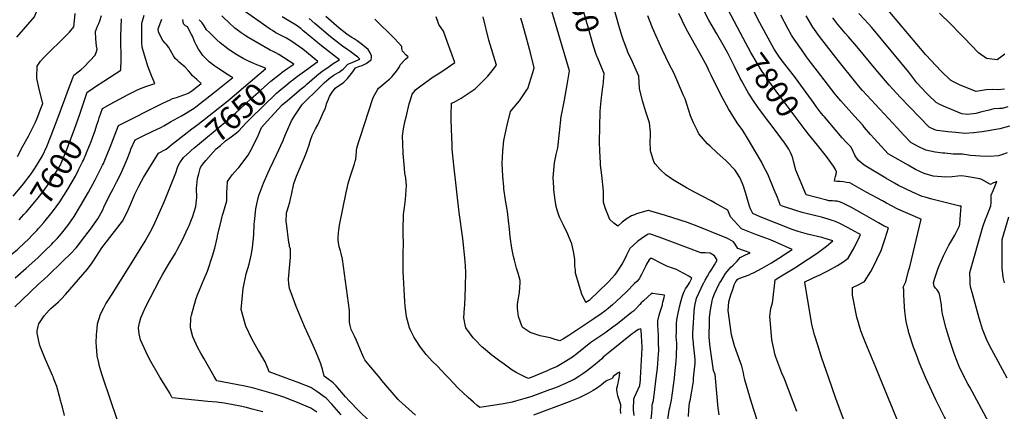
# Model space of a CAD drawing. Units: inches. Extents: x 2609787 to 2615343, y 1528708 to 1533938.
# Drawn here: x 2611660 to 2612901, y 1529958 to 1530451 of the extents above; entities that cross this region are included whole.
import ezdxf
from ezdxf.enums import TextEntityAlignment as Align

# ---------------------------------------------------------------- set-up
doc = ezdxf.new("R2010")
doc.units = ezdxf.units.IN
doc.header["$MEASUREMENT"] = 0
doc.layers.add('tile_2643_10_contour_10ft', color=200, linetype='Continuous')
doc.styles.add('Arial', font='arial.ttf')

msp = doc.modelspace()

# ---------------------------------------------------------------- linework, layer by layer
at = {"layer": 'tile_2643_10_contour_10ft'}
for points, elevation in [([(2611656.5, 1530429.5), (2611678.7, 1530455.1), (2611680.6, 1530459.1), (2611687.2, 1530476.4), (2611688.7, 1530484.1), (2611689.4, 1530495.9), (2611688.7, 1530511.6), (2611687.7, 1530522.5), (2611689.6, 1530540.8), (2611693.9, 1530546.7), (2611704.7, 1530557.6), (2611706.5, 1530559), (2611718.8, 1530571.3), (2611708.5, 1530585.3), (2611700.7, 1530593.6), (2611672.9, 1530621.7), (2611636, 1530659.9)], 7570), ([(2612388, 1530403.8), (2612387.9, 1530404.1), (2612385.8, 1530410), (2612381.9, 1530422), (2612377, 1530438.9), (2612365.7, 1530478.5), (2612357.7, 1530505.3), (2612353.7, 1530517.2), (2612341.4, 1530550.9)], 7750), ([(2612573.4, 1530000), (2612572.6, 1530003.5), (2612572, 1530006.6), (2612570.1, 1530015.2), (2612563, 1530035), (2612560.6, 1530040.8), (2612557.1, 1530054.6), (2612552.6, 1530085.1), (2612553.7, 1530096.3), (2612555, 1530100.6), (2612556.7, 1530106.2), (2612558.4, 1530111.8), (2612560.1, 1530117.4), (2612562.3, 1530121.7), (2612564.8, 1530124.5), (2612567.4, 1530125.7), (2612573.2, 1530128.1), (2612579.1, 1530130.2), (2612582.3, 1530131.7), (2612584.6, 1530132.8), (2612595.4, 1530138.3), (2612607.3, 1530145.3), (2612616.5, 1530151.1), (2612628.6, 1530158.9), (2612633.3, 1530161.9), (2612612.6, 1530171.1), (2612606.8, 1530173.6), (2612604.8, 1530174.5), (2612586.3, 1530181.4), (2612578, 1530184.6), (2612569.7, 1530188.1), (2612555.5, 1530203), (2612552.1, 1530211.3), (2612536.5, 1530220.4), (2612531.1, 1530223.1), (2612510.1, 1530234), (2612500.4, 1530239.5), (2612482.4, 1530250.1), (2612474.4, 1530256.1), (2612467, 1530262.8), (2612460.9, 1530269.9), (2612459.7, 1530271.6), (2612455.4, 1530284.6), (2612455, 1530286.8), (2612454.4, 1530297.7), (2612454.9, 1530304.9), (2612454.7, 1530309.7), (2612453.6, 1530321.6), (2612449.5, 1530334.1), (2612445, 1530349), (2612441, 1530364.6), (2612440.2, 1530380.1), (2612435.1, 1530391.5), (2612432, 1530398.1), (2612426.5, 1530410.5), (2612425.1, 1530414.1), (2612421.5, 1530423.1), (2612420.8, 1530425), (2612418.4, 1530432.5), (2612415, 1530443.8), (2612398.6, 1530502.8)], 7760), ([(2612851, 1530000), (2612850.5, 1530001), (2612843.9, 1530014.8), (2612837.9, 1530030), (2612832.4, 1530046.1), (2612827.5, 1530062.5), (2612823, 1530079.1), (2612822.1, 1530085.7), (2612821.3, 1530092.4), (2612820.7, 1530096.9), (2612820, 1530101.7), (2612819, 1530105.8), (2612818.1, 1530107.7), (2612817, 1530109.8), (2612815.4, 1530111.8), (2612814.1, 1530113.4), (2612812.3, 1530116), (2612811.4, 1530120.2), (2612813.2, 1530126.1), (2612815.1, 1530132), (2612816.5, 1530136), (2612818.2, 1530140.4), (2612824.1, 1530154.2), (2612830.9, 1530167.4), (2612832.8, 1530170.8), (2612838.2, 1530179.9), (2612844, 1530191.6), (2612844.5, 1530193.8), (2612845.6, 1530206), (2612846.4, 1530216.3), (2612845.7, 1530216.8), (2612844.7, 1530216.6), (2612809.2, 1530225.4), (2612800.7, 1530227.8), (2612797.1, 1530228.9), (2612783.9, 1530234.4), (2612767.4, 1530242.7), (2612762.1, 1530245.7), (2612751.5, 1530251.7), (2612723.9, 1530268), (2612716.7, 1530274.2), (2612713.4, 1530278.7), (2612712.3, 1530280.6), (2612710.1, 1530285.5), (2612707.5, 1530291), (2612701.5, 1530297.3), (2612696.4, 1530302.6), (2612674, 1530328.8), (2612672.4, 1530330.7), (2612668.8, 1530335.1), (2612663.6, 1530342.1), (2612660.9, 1530345.7), (2612637.7, 1530378), (2612618.4, 1530403), (2612612.4, 1530411.6), (2612610.8, 1530414.2), (2612605.6, 1530423.3), (2612592.8, 1530447.4), (2612577.1, 1530477.8)], 7810), ([(2612001.5, 1530373.4), (2612002.6, 1530374.2), (2612010.2, 1530380), (2612018.9, 1530386.3), (2612035.8, 1530398.8), (2612016.7, 1530414.2), (2612003.2, 1530423.9), (2611996.3, 1530428), (2611989.5, 1530431.2), (2611982.7, 1530434.7), (2611978.5, 1530437.5), (2611975.9, 1530439.3), (2611940.6, 1530464.1)], 7660), ([(2612518.6, 1530113.2), (2612518.9, 1530113.8), (2612522, 1530120), (2612523.8, 1530123.4), (2612526.5, 1530128.4), (2612529.3, 1530133), (2612530.8, 1530135.2), (2612535.6, 1530142.8), (2612539, 1530148.5), (2612535.7, 1530154.1), (2612530, 1530157.5), (2612523.6, 1530157.8), (2612518.1, 1530157.9), (2612502.6, 1530163.8), (2612465.7, 1530177.5), (2612453.8, 1530181.8), (2612451.3, 1530180.7), (2612443.3, 1530175.3), (2612439.1, 1530172.3), (2612433.8, 1530167.9), (2612428.9, 1530163.3), (2612424.7, 1530155), (2612421.5, 1530148.7), (2612419.9, 1530145.5), (2612416.6, 1530140), (2612409.9, 1530130.1), (2612402.2, 1530121.8), (2612400.6, 1530120.2), (2612378.9, 1530098.9), (2612377.7, 1530097.9), (2612373.5, 1530095.2), (2612368.2, 1530105.7), (2612360.6, 1530132), (2612360.2, 1530135.8), (2612359.7, 1530141.2), (2612359.4, 1530149.4), (2612359.1, 1530152.3), (2612358, 1530159.6), (2612355.9, 1530169.1), (2612352.6, 1530177.1), (2612350, 1530183.2), (2612346.7, 1530189.8), (2612344.8, 1530193.4), (2612340.7, 1530201.7), (2612339.7, 1530203.8), (2612337.8, 1530210.3), (2612336.2, 1530216), (2612334.4, 1530227), (2612333.3, 1530237.5), (2612333, 1530239.9), (2612332.2, 1530252.6), (2612334.1, 1530271.1), (2612336.2, 1530281.7), (2612338.1, 1530290.1), (2612340.4, 1530309.2), (2612342.3, 1530329.6), (2612343.4, 1530335.5), (2612346.1, 1530347.7), (2612349.9, 1530369.2), (2612352.9, 1530386.9), (2612328.5, 1530469)], 7740), ([(2612546.4, 1530419.8), (2612538.5, 1530433.5), (2612531.1, 1530445.7), (2612528.4, 1530450.7), (2612521.8, 1530463.5)], 7790), ([(2612567.7, 1530435.2), (2612552.7, 1530463.5)], 7800), ([(2612900.9, 1530364), (2612893, 1530362.9), (2612885.3, 1530363.4), (2612877.9, 1530363), (2612870, 1530361.9), (2612865.1, 1530361), (2612851.3, 1530366.4), (2612844.3, 1530369.3), (2612836.7, 1530373), (2612832.7, 1530375.2), (2612821.2, 1530386.7), (2612801.7, 1530407), (2612745, 1530474.3)], 7860), ([(2611652.1, 1530229.1), (2611663.2, 1530242.4), (2611664.8, 1530244.5), (2611674.6, 1530257.4), (2611677.9, 1530262.1), (2611682, 1530268.2), (2611689.1, 1530280.1), (2611694.6, 1530291.7), (2611699.9, 1530305.3), (2611708.7, 1530328.4), (2611716.9, 1530351.4), (2611720.3, 1530360.3), (2611727.3, 1530378.2), (2611728.6, 1530381.4), (2611734, 1530385.7), (2611737.3, 1530388.3), (2611741.6, 1530392), (2611755.2, 1530406.7), (2611756.8, 1530411.4), (2611757.6, 1530414.3), (2611757.1, 1530417.9), (2611756.2, 1530427), (2611755.8, 1530436.3), (2611758.1, 1530443), (2611759.7, 1530446.7), (2611761.1, 1530450), (2611763.2, 1530456.5)], 7590), ([(2611654, 1530089.6), (2611663.4, 1530098.7), (2611684.1, 1530118.5), (2611695.2, 1530128.5), (2611715.1, 1530147.6), (2611724.2, 1530156.4), (2611731.2, 1530164.1), (2611734.7, 1530168.3), (2611739.4, 1530174.5), (2611749.2, 1530187.5), (2611758.6, 1530200.6), (2611764.8, 1530212.1), (2611766.2, 1530215.1), (2611772.8, 1530229), (2611777.9, 1530238.5), (2611782.6, 1530247.7), (2611787.1, 1530256.5), (2611790.1, 1530263.2), (2611791.8, 1530266.8), (2611795.5, 1530275.8), (2611799.3, 1530285.4), (2611800.4, 1530288.3), (2611805.5, 1530300), (2611815.7, 1530305), (2611827.2, 1530310.4), (2611838.8, 1530316.2), (2611841.7, 1530317.8), (2611850.4, 1530322.6), (2611864.2, 1530330.3), (2611868.9, 1530333.1), (2611875.9, 1530337.4), (2611879.8, 1530340), (2611882.3, 1530341.8), (2611905.6, 1530359.9), (2611928.8, 1530378.4), (2611926.7, 1530379.5), (2611920.1, 1530383.5), (2611916.8, 1530385.5), (2611908.4, 1530391), (2611906, 1530392.8), (2611899.1, 1530398.2), (2611897.2, 1530399.9), (2611893.7, 1530403.3), (2611890.9, 1530406.1), (2611888.2, 1530409.9), (2611885.3, 1530414.2), (2611882.6, 1530419.7), (2611880.9, 1530423), (2611877.7, 1530430.5), (2611876.7, 1530432.8), (2611871.5, 1530442.1), (2611869, 1530443.7), (2611866.5, 1530445.9), (2611865.7, 1530451.6)], 7630), ([(2611654.5, 1530126.5), (2611668.4, 1530138.6), (2611683, 1530151.5), (2611691.5, 1530159.8), (2611700.5, 1530168.6), (2611702.5, 1530170.7), (2611707.7, 1530176.3), (2611713, 1530182.2), (2611714.6, 1530184.1), (2611720.9, 1530192.2), (2611722.9, 1530195), (2611728.9, 1530203.6), (2611736.8, 1530216.9), (2611747, 1530234.3), (2611755.4, 1530249.7), (2611756.7, 1530252), (2611764.7, 1530268.2), (2611765.6, 1530270.1), (2611768.3, 1530276.4), (2611770.4, 1530281.4), (2611774.3, 1530291), (2611784.6, 1530318.2), (2611840.4, 1530346), (2611849.7, 1530350.6), (2611852.8, 1530352), (2611854.7, 1530352.6), (2611857.9, 1530353.4), (2611867, 1530356.7), (2611871.4, 1530358.5), (2611873.3, 1530359.3), (2611877.2, 1530361.9), (2611889, 1530370.8), (2611883.3, 1530375.9), (2611877.6, 1530381.2), (2611875.6, 1530383.6), (2611873, 1530386.9), (2611868.2, 1530391.8), (2611866.5, 1530393.4), (2611863.7, 1530395.9), (2611861, 1530398), (2611858.9, 1530399.8), (2611856, 1530402.5), (2611853.9, 1530405.9), (2611850, 1530412.5), (2611848.2, 1530416.2), (2611845, 1530420.1), (2611843.6, 1530421.6), (2611840.4, 1530425.1), (2611837.5, 1530430.7), (2611834.9, 1530436), (2611834.8, 1530439.7), (2611839.4, 1530451.9)], 7620), ([(2611657.3, 1530279.1), (2611664.3, 1530291.9), (2611671.1, 1530304.7), (2611680.2, 1530322.4), (2611683.1, 1530329.6), (2611686.2, 1530337.3), (2611689.3, 1530345.8), (2611685.2, 1530362.2), (2611681.8, 1530377.2), (2611681.8, 1530379.5), (2611682.1, 1530392.7), (2611686.5, 1530399), (2611690.6, 1530403.5), (2611693.7, 1530406.8), (2611716.7, 1530429.2), (2611722.9, 1530435.7), (2611728.4, 1530442.3), (2611728.7, 1530446), (2611730, 1530459.2)], 7580), ([(2611735.9, 1530332.4), (2611740.7, 1530346), (2611745.4, 1530359.9), (2611749.9, 1530363.1), (2611755.6, 1530367), (2611766, 1530373.9), (2611787.7, 1530387.8), (2611787.5, 1530390.2), (2611787.9, 1530398.9), (2611788.1, 1530403.2), (2611788.1, 1530407.9), (2611788, 1530410), (2611787.6, 1530419.4), (2611787.7, 1530431), (2611788.6, 1530452.3)], 7600), ([(2611757.5, 1530319.1), (2611759.3, 1530324.5), (2611760.3, 1530327.6), (2611764.5, 1530339.4), (2611774.2, 1530344.8), (2611797, 1530357.2), (2611808.5, 1530363.2), (2611814.3, 1530365.5), (2611820.2, 1530367.7), (2611830.3, 1530371), (2611826.8, 1530379.7), (2611821.8, 1530392.6), (2611819, 1530401), (2611817.3, 1530406.7), (2611814.7, 1530416.8), (2611814.2, 1530422.5), (2611813.9, 1530446), (2611814.5, 1530448.3), (2611817, 1530456.9)], 7610), ([(2611906.6, 1530000), (2611905.2, 1530002.1), (2611892.4, 1530024.2), (2611888.2, 1530031.6), (2611884.7, 1530038.3), (2611878.5, 1530052.1), (2611875.2, 1530063.5), (2611876, 1530076), (2611876.8, 1530079.3), (2611882.1, 1530099), (2611884.2, 1530105), (2611892.7, 1530125.1), (2611896.6, 1530134.9), (2611903.2, 1530154.1), (2611906.1, 1530163.7), (2611908.8, 1530176.4), (2611909.7, 1530181.2), (2611913.1, 1530194.5), (2611915.9, 1530205.4), (2611916.9, 1530208.8), (2611921, 1530223.1), (2611921.3, 1530234.6), (2611921.5, 1530239), (2611922, 1530247.8), (2611927.9, 1530255.8), (2611934.5, 1530263.4), (2611936.1, 1530265.2), (2611948.1, 1530280.7), (2611950.6, 1530285.4), (2611954.7, 1530293.3), (2611960.6, 1530305.5), (2611964.1, 1530313.5), (2611965, 1530315.5), (2611972, 1530323.6), (2611990.9, 1530344.1), (2611997.4, 1530349.6), (2612015, 1530364.2), (2612019.8, 1530368), (2612022, 1530370.1), (2612034.5, 1530381.2), (2612041.1, 1530386.5), (2612048.2, 1530391.3), (2612055.3, 1530396), (2612062.2, 1530400.2), (2612063.2, 1530400.9), (2612040.4, 1530418.3), (2612019, 1530435.8), (2612017.4, 1530437.1), (2612016.3, 1530438.1), (2612014.2, 1530440.1), (2612008.3, 1530444.5), (2612001.3, 1530448.8), (2611990.8, 1530455.1)], 7670), ([(2611963.6, 1530392.7), (2611959, 1530394.6), (2611955.2, 1530396.1), (2611948.4, 1530399.2), (2611945.8, 1530400.4), (2611941.6, 1530402.5), (2611931.8, 1530408.4), (2611922.4, 1530414.6), (2611912.8, 1530422.1), (2611908.7, 1530425.9), (2611899.2, 1530435), (2611895.4, 1530438.5), (2611892.4, 1530443.6), (2611890.1, 1530447.5), (2611887.5, 1530449.7), (2611886.3, 1530451.3)], 7640), ([(2611990.8, 1530385.1), (2611997.8, 1530390.1), (2612005.5, 1530395.4), (2611986.8, 1530407.6), (2611982.8, 1530409.5), (2611979.4, 1530411.2), (2611975.9, 1530412.8), (2611948.9, 1530428.5), (2611944.2, 1530431.5), (2611939.2, 1530434.9), (2611934.1, 1530438.6), (2611931.4, 1530440.8), (2611929.7, 1530442.2), (2611925.8, 1530445.7), (2611915, 1530456)], 7650), ([(2611996, 1530000), (2611974.6, 1530007.8), (2611972.3, 1530013.3), (2611969.3, 1530020.4), (2611962.3, 1530032.6), (2611960.8, 1530035.1), (2611952.9, 1530048.8), (2611945.2, 1530065.4), (2611944.1, 1530068.4), (2611939.3, 1530086.6), (2611941.8, 1530112.8), (2611945.7, 1530131.3), (2611949.2, 1530143.7), (2611952.2, 1530156.4), (2611953.5, 1530164.3), (2611955, 1530180.6), (2611955.7, 1530194.3), (2611956, 1530197), (2611957.8, 1530213.3), (2611960.7, 1530227.2), (2611962, 1530231.4), (2611963.6, 1530235.6), (2611967.4, 1530245.6), (2611972.9, 1530258.2), (2611975.4, 1530263.5), (2611983.9, 1530281.2), (2611992.2, 1530299), (2611993.1, 1530301.6), (2611996.2, 1530309.7), (2612002.7, 1530324.1), (2612006.8, 1530330.6), (2612011, 1530336.9), (2612015.2, 1530343.2), (2612016.4, 1530345.1), (2612037.9, 1530365.9), (2612043.9, 1530371.7), (2612050.2, 1530377.3), (2612056.5, 1530381.8), (2612062.5, 1530385.4), (2612064.6, 1530386.9), (2612067.8, 1530389.1), (2612069.3, 1530390.8), (2612073.6, 1530395.3), (2612076.9, 1530396.7), (2612079.8, 1530397.7), (2612082.7, 1530398.9), (2612088.7, 1530401.8), (2612086.1, 1530404.1), (2612080, 1530408.9), (2612076.3, 1530411.5), (2612073.7, 1530413.2), (2612071.8, 1530414.4), (2612067.4, 1530417.4), (2612062.9, 1530420.8), (2612055.6, 1530426.6), (2612051.9, 1530429.6), (2612032, 1530446.5), (2612024.8, 1530452.8)], 7680), ([(2612047.3, 1530000), (2612043.7, 1530002.6), (2612041.7, 1530011.4), (2612040.5, 1530015), (2612039.5, 1530018), (2612036.9, 1530024.5), (2612033.3, 1530033.4), (2612028.3, 1530044.9), (2612018.9, 1530065.2), (2612008.7, 1530090.1), (2612002.1, 1530107.3), (2612000, 1530113), (2611999.1, 1530118.8), (2611998.7, 1530124.7), (2611999.6, 1530133.9), (2612000.6, 1530143.2), (2612001.3, 1530152.5), (2612001.3, 1530162.2), (2612000.3, 1530165.6), (2611999.9, 1530167.7), (2611999.4, 1530171), (2611996.3, 1530195), (2611996.1, 1530197.2), (2611996.4, 1530208.1), (2611997.5, 1530211.9), (2611998.4, 1530214.8), (2612000.4, 1530221.5), (2612001.5, 1530225.9), (2612002.5, 1530230.6), (2612005.4, 1530244.9), (2612008.9, 1530254.3), (2612012.7, 1530263.3), (2612020.6, 1530281.9), (2612020.6, 1530281.9), (2612020.6, 1530282), (2612022.7, 1530287.9), (2612024.7, 1530293.8), (2612026.6, 1530299.8), (2612028.8, 1530305.7), (2612033, 1530314), (2612035.6, 1530318.9), (2612039.6, 1530327.4), (2612043.5, 1530336), (2612044.9, 1530339.2), (2612046.2, 1530343.1), (2612046.9, 1530345.3), (2612049.1, 1530351.4), (2612050.6, 1530354.8), (2612053.1, 1530358.9), (2612057.7, 1530364.9), (2612063.2, 1530368.7), (2612066.4, 1530371.1), (2612068.4, 1530372.7), (2612073.3, 1530377.1), (2612076.7, 1530381.5), (2612079.7, 1530385.7), (2612083.2, 1530390.6), (2612087.5, 1530392.5), (2612091.7, 1530393.7), (2612096.6, 1530396.1), (2612100.1, 1530398.5), (2612102.9, 1530400.9), (2612103.3, 1530403.1), (2612103.6, 1530405.7), (2612101.3, 1530410.3), (2612099.3, 1530413.7), (2612092.3, 1530419.2), (2612088.6, 1530422.1), (2612085.3, 1530424.5), (2612081.7, 1530427.1), (2612078.5, 1530428.9), (2612074, 1530431.9), (2612072.2, 1530433.1), (2612062.7, 1530440.7), (2612045.9, 1530455.4)], 7690), ([(2612114.2, 1530000), (2612100.4, 1530016.3), (2612096.2, 1530021.2), (2612094.9, 1530023.2), (2612093.6, 1530025.8), (2612091.9, 1530029.4), (2612089.4, 1530035.3), (2612084.7, 1530047.4), (2612082.1, 1530052.9), (2612080.2, 1530056.3), (2612077.7, 1530061.1), (2612076.1, 1530068.1), (2612075.7, 1530070.8), (2612075.8, 1530076.7), (2612075.6, 1530085.3), (2612067, 1530149.8), (2612065.2, 1530157.1), (2612064.2, 1530160.5), (2612062.7, 1530165.5), (2612061.6, 1530173.6), (2612061.4, 1530176.9), (2612061.7, 1530183.1), (2612062.1, 1530186.2), (2612063.2, 1530192.7), (2612071.4, 1530233.8), (2612072.7, 1530239.1), (2612074.2, 1530245.1), (2612075, 1530248.1), (2612077.3, 1530255.8), (2612080.2, 1530265), (2612081.9, 1530269.9), (2612082.9, 1530273), (2612083.5, 1530275.5), (2612083.6, 1530276.3), (2612083.7, 1530276.4), (2612083.9, 1530279.5), (2612084.5, 1530286.1), (2612084.9, 1530289.5), (2612087.1, 1530296.8), (2612089.4, 1530304.2), (2612105.1, 1530352), (2612105.9, 1530354.2), (2612110.9, 1530363.1), (2612112.2, 1530364.9), (2612115.8, 1530368.1), (2612122.5, 1530373.4), (2612126.1, 1530376.4), (2612126.7, 1530376.9), (2612127.7, 1530378), (2612129.2, 1530379.5), (2612131.2, 1530381.8), (2612135, 1530386.6), (2612137.1, 1530389.4), (2612138.5, 1530391.9), (2612139.6, 1530394.6), (2612146.4, 1530401.4), (2612149.7, 1530404.5), (2612147.2, 1530406.7), (2612142.3, 1530411.7), (2612141.8, 1530415), (2612141.6, 1530417.6), (2612137.6, 1530422.3), (2612132.1, 1530427.9), (2612107.4, 1530452)], 7700), ([(2612200.9, 1530000), (2612197.6, 1530003.5), (2612186.3, 1530015.4), (2612180.3, 1530021), (2612172.3, 1530029.8), (2612165.3, 1530038.9), (2612158.7, 1530048.7), (2612156.7, 1530051.9), (2612152.9, 1530059.7), (2612151.1, 1530063.5), (2612148.7, 1530072.8), (2612147.5, 1530077.3), (2612145.8, 1530091.2), (2612145.5, 1530096), (2612143.2, 1530134.7), (2612143.3, 1530145.2), (2612143.5, 1530156.1), (2612143.7, 1530170.2), (2612143.3, 1530180.7), (2612143.2, 1530187.2), (2612143.8, 1530206), (2612144.9, 1530214.9), (2612146.2, 1530224.9), (2612147.4, 1530242.5), (2612146.6, 1530251.8), (2612145.6, 1530258.2), (2612145, 1530264.5), (2612143.3, 1530282.7), (2612142.8, 1530295.6), (2612142.5, 1530304.6), (2612143.7, 1530314), (2612145.8, 1530324.3), (2612146.9, 1530328.7), (2612150.9, 1530345.3), (2612152.6, 1530350.6), (2612154.8, 1530357.4), (2612157, 1530360.4), (2612158.8, 1530362.8), (2612165.5, 1530368), (2612181, 1530379.2), (2612187.5, 1530383.3), (2612192.2, 1530386.2), (2612198.7, 1530390.5), (2612208.2, 1530397.2), (2612198.8, 1530424), (2612194.2, 1530436.7), (2612191.9, 1530439.7), (2612188.2, 1530445.2), (2612187.2, 1530447.8), (2612184.8, 1530454.8)], 7710), ([(2612300.2, 1530000), (2612299.2, 1530000.5), (2612287.5, 1530006.2), (2612285.5, 1530007.3), (2612280.5, 1530010.2), (2612268.7, 1530018.7), (2612266.8, 1530020), (2612258.5, 1530026.4), (2612255, 1530029.1), (2612244.6, 1530037.7), (2612242.4, 1530039.6), (2612234.3, 1530048), (2612231.6, 1530050.8), (2612226.8, 1530057.2), (2612222.3, 1530063.5), (2612221.4, 1530067.2), (2612219.9, 1530076), (2612220.6, 1530088.5), (2612221.1, 1530091.9), (2612222, 1530114.7), (2612222.4, 1530133.8), (2612221.2, 1530147.4), (2612218.3, 1530176), (2612214, 1530208.6), (2612207.3, 1530268.2), (2612205.1, 1530288.3), (2612204.9, 1530293.8), (2612204.3, 1530313.5), (2612203.9, 1530325.5), (2612203.9, 1530331.3), (2612204.3, 1530346), (2612207.4, 1530347.6), (2612216.5, 1530352.7), (2612225.3, 1530358.2), (2612234, 1530364.2), (2612236.9, 1530367.1), (2612245, 1530375.1), (2612249.8, 1530380.4), (2612255.6, 1530387.1), (2612260.7, 1530393.9), (2612251.4, 1530425.6), (2612243.9, 1530454.9)], 7720), ([(2612503, 1530128.4), (2612490.5, 1530135.1), (2612487.5, 1530136.6), (2612485, 1530137.7), (2612482.7, 1530138.5), (2612475.6, 1530141.2), (2612470.3, 1530143.5), (2612464.6, 1530146.4), (2612461.6, 1530148.1), (2612455.8, 1530151), (2612453.3, 1530149.1), (2612450, 1530143.6), (2612448.5, 1530140.6), (2612446.6, 1530136.5), (2612443.7, 1530130.7), (2612440.4, 1530124.9), (2612437.7, 1530121.9), (2612434.5, 1530118.7), (2612425.1, 1530109.2), (2612417.6, 1530102.1), (2612407.1, 1530092.5), (2612404.5, 1530090.3), (2612401.6, 1530087.9), (2612399.3, 1530086), (2612397.2, 1530084.4), (2612392.6, 1530081), (2612383.5, 1530074.8), (2612352, 1530053.9), (2612345.1, 1530049.5), (2612340.6, 1530046.8), (2612333.4, 1530049.2), (2612328.5, 1530050.7), (2612315.7, 1530053.2), (2612303.3, 1530057.3), (2612294.5, 1530063.4), (2612293.3, 1530064.6), (2612288.6, 1530077.6), (2612287.3, 1530087.6), (2612287.3, 1530092.3), (2612287.8, 1530095.9), (2612289.7, 1530107.7), (2612290.5, 1530120.5), (2612290.6, 1530122.9), (2612288, 1530132.4), (2612286.1, 1530138.5), (2612283.5, 1530148.5), (2612282.3, 1530153.1), (2612280.4, 1530163.5), (2612278.2, 1530178), (2612277.1, 1530187.4), (2612275.9, 1530198.5), (2612274.6, 1530210), (2612272.2, 1530224.1), (2612270.2, 1530238.2), (2612270, 1530240.8), (2612268.7, 1530254.2), (2612268.1, 1530270.4), (2612268.5, 1530277.8), (2612269, 1530285.7), (2612270.3, 1530299.3), (2612274.5, 1530318.4), (2612278.6, 1530335.8), (2612280.4, 1530337.7), (2612289.9, 1530349.2), (2612298.9, 1530362.8), (2612300.2, 1530364.7), (2612306.6, 1530384.8), (2612308.3, 1530390.7), (2612304.2, 1530408.1), (2612298.2, 1530429.9), (2612293.3, 1530447.8), (2612291.6, 1530453.4)], 7730), ([(2612623.1, 1530000), (2612620.3, 1530006.3), (2612612.8, 1530026.5), (2612612.1, 1530029.1), (2612607.7, 1530048.2), (2612606.3, 1530063.8), (2612605.1, 1530077.7), (2612606.3, 1530087.6), (2612608.5, 1530094.7), (2612608.8, 1530097.8), (2612612, 1530123.8), (2612617.7, 1530127.4), (2612636.5, 1530139), (2612654, 1530150.2), (2612664.9, 1530157.5), (2612676.6, 1530166.2), (2612684.5, 1530172.9), (2612676.1, 1530175.4), (2612670.7, 1530176.9), (2612652.6, 1530181.4), (2612641, 1530184.6), (2612633.4, 1530187.3), (2612592.9, 1530203.3), (2612583.6, 1530207.2), (2612580.9, 1530213.3), (2612579.5, 1530216.5), (2612578.4, 1530220.6), (2612575.8, 1530229.4), (2612571.9, 1530241.7), (2612570.2, 1530245.9), (2612567.3, 1530252.7), (2612561.7, 1530262), (2612550.4, 1530273.7), (2612538.5, 1530284.3), (2612529.9, 1530291.9), (2612526.6, 1530295), (2612515.7, 1530307.5), (2612513.9, 1530311.2), (2612509.1, 1530321.3), (2612505.3, 1530330.1), (2612501.1, 1530343.7), (2612498.4, 1530351.5), (2612496.6, 1530355.8), (2612484.1, 1530384.3), (2612478.8, 1530394.5), (2612469.5, 1530413.8), (2612461.9, 1530430.6), (2612457.2, 1530441.1), (2612456.5, 1530443), (2612451.7, 1530456.2)], 7770), ([(2612679.5, 1530000), (2612670.5, 1530026.3), (2612665.5, 1530041.6), (2612661.5, 1530054.6), (2612658.3, 1530067.5), (2612649.2, 1530120.9), (2612649.2, 1530121.1), (2612649.3, 1530121.2), (2612649.5, 1530121.3), (2612665.4, 1530128.7), (2612668.7, 1530130.2), (2612673.4, 1530132.6), (2612678.3, 1530135.2), (2612690.3, 1530141.9), (2612697.3, 1530146.2), (2612704.1, 1530150.9), (2612711.5, 1530163.9), (2612718.3, 1530178), (2612719.4, 1530180.7), (2612716.9, 1530182.2), (2612702.9, 1530189.8), (2612694.4, 1530194.2), (2612688.9, 1530196.8), (2612686.7, 1530197.6), (2612683.8, 1530198.6), (2612678.7, 1530200.1), (2612670.2, 1530202.5), (2612651.1, 1530207.3), (2612646, 1530208.7), (2612637.8, 1530211.1), (2612621.1, 1530216.6), (2612619.1, 1530217.3), (2612618.9, 1530217.3), (2612618.8, 1530217.4), (2612616, 1530224.2), (2612614.7, 1530227.4), (2612610.7, 1530237.3), (2612602.5, 1530256.8), (2612597.8, 1530266.1), (2612594.6, 1530272.3), (2612586.7, 1530285.9), (2612578.5, 1530300), (2612571.1, 1530311.7), (2612564, 1530321.3), (2612553, 1530339.1), (2612543.5, 1530356.9), (2612531.3, 1530381.4), (2612528.5, 1530387.3), (2612526.5, 1530391.4), (2612516.9, 1530409.2), (2612509.9, 1530421.8), (2612500, 1530439.9), (2612490.6, 1530459.1)], 7780), ([(2612904.3, 1530000), (2612890, 1530026.5), (2612884.9, 1530035.6), (2612883.3, 1530038.7), (2612878.1, 1530049), (2612876.4, 1530053.5), (2612873.2, 1530061.8), (2612870.7, 1530070.2), (2612869.1, 1530075.4), (2612859.9, 1530107.9), (2612858.7, 1530112), (2612858, 1530115.1), (2612857.6, 1530119.3), (2612857.4, 1530122.5), (2612857, 1530132.9), (2612873.4, 1530190.4), (2612876.8, 1530200), (2612877.6, 1530201.9), (2612880.5, 1530209.3), (2612883.6, 1530216.9), (2612884.1, 1530221), (2612884, 1530230.2), (2612886.8, 1530237.3), (2612891, 1530247.5), (2612886.2, 1530245.3), (2612883, 1530243.9), (2612872.2, 1530250.1), (2612869.8, 1530250.8), (2612852.5, 1530253.9), (2612847, 1530254.8), (2612842.1, 1530254.4), (2612835, 1530253.3), (2612824.8, 1530253.1), (2612821.4, 1530253.3), (2612811.1, 1530254.2), (2612799.5, 1530257.8), (2612788.9, 1530262.8), (2612779.6, 1530268), (2612754.3, 1530282.5), (2612745.4, 1530292), (2612736.7, 1530301.7), (2612732.1, 1530306.7), (2612723.9, 1530315.9), (2612722.4, 1530318.5), (2612712, 1530330), (2612697.9, 1530345.3), (2612694.6, 1530349), (2612689.7, 1530355), (2612687.6, 1530357.5), (2612665.2, 1530386.6), (2612656.5, 1530398), (2612651.5, 1530404.7), (2612644.9, 1530413.6), (2612635.9, 1530426.7), (2612632.7, 1530431.9), (2612627.7, 1530440.4), (2612618.9, 1530456.8)], 7820), ([(2612904.3, 1530283.7), (2612899.6, 1530281.9), (2612893.4, 1530280), (2612882, 1530279.1), (2612870.6, 1530279.4), (2612857.8, 1530280.5), (2612850.3, 1530281.7), (2612848, 1530281.9), (2612842.9, 1530281.8), (2612836.3, 1530282.1), (2612825.5, 1530283.1), (2612823.3, 1530283.4), (2612813.3, 1530284.5), (2612801.9, 1530287.1), (2612791.4, 1530292.2), (2612783, 1530296.7), (2612773.9, 1530306.1), (2612765.5, 1530315.1), (2612722.1, 1530362.1), (2612718.9, 1530365.7), (2612713.4, 1530372.3), (2612691.4, 1530399.9), (2612667.8, 1530430.3), (2612659.3, 1530441.9), (2612651.1, 1530456.2)], 7830), ([(2612907.2, 1530317.2), (2612894.9, 1530313.9), (2612872.6, 1530310.2), (2612861.8, 1530308.9), (2612851.1, 1530308.2), (2612839.4, 1530309.2), (2612829.3, 1530310.2), (2612816.1, 1530311.9), (2612813, 1530312.5), (2612806.1, 1530316), (2612793.7, 1530328.4), (2612781.4, 1530341.1), (2612769.6, 1530353.6), (2612755.6, 1530368.9), (2612738.7, 1530388.6), (2612715, 1530417.6), (2612704.5, 1530429.7), (2612700.3, 1530434.3), (2612693.7, 1530441.9), (2612690.8, 1530445.3), (2612684.7, 1530453.8)], 7840), ([(2612905, 1530341.6), (2612897.7, 1530339.6), (2612894.7, 1530339.5), (2612887.4, 1530339), (2612881.4, 1530337.5), (2612872.4, 1530335.1), (2612864.7, 1530333), (2612854.1, 1530332), (2612847.1, 1530332.8), (2612824, 1530342.3), (2612819.4, 1530344.6), (2612814.6, 1530347.2), (2612804.7, 1530356.6), (2612802.1, 1530359.2), (2612790.5, 1530371.9), (2612786.5, 1530377), (2612780.3, 1530385.2), (2612770.4, 1530397.5), (2612733.6, 1530441.3), (2612724.9, 1530451.1), (2612717.5, 1530459.1)], 7850), ([(2612901.3, 1530407.8), (2612898.1, 1530405.4), (2612891.4, 1530400.7), (2612878.1, 1530402.4), (2612867.9, 1530409.4), (2612849.9, 1530428.4), (2612844.6, 1530434), (2612833.2, 1530445.8), (2612819.1, 1530459.4)], 7870), ([(2612654, 1530307.3), (2612649.8, 1530312.5), (2612624.5, 1530346.1), (2612615.4, 1530358.4), (2612601.5, 1530377.5), (2612594.9, 1530387.3), (2612589.1, 1530396.5), (2612581.4, 1530410.2), (2612571.6, 1530427.9), (2612567.7, 1530435.2)], 7800), ([(2612555.6, 1530402.6), (2612551.8, 1530410.2), (2612548.6, 1530416), (2612546.4, 1530419.8)], 7790), ([(2612536.6, 1530000), (2612536.2, 1530004.6), (2612534.1, 1530009.8), (2612531.7, 1530027.3), (2612530.2, 1530039.2), (2612528.8, 1530051.2), (2612528.9, 1530054), (2612528.9, 1530057.5), (2612529, 1530066.3), (2612529.2, 1530073.4), (2612529.3, 1530076.3), (2612530.6, 1530086.1), (2612532.4, 1530097.5), (2612533.4, 1530100.6), (2612535.3, 1530106.3), (2612537.9, 1530111.6), (2612542, 1530119.6), (2612543.4, 1530121.9), (2612549.4, 1530131.8), (2612553.9, 1530137.4), (2612556.1, 1530139.7), (2612559.1, 1530142.4), (2612563.9, 1530147.1), (2612567.9, 1530152.1), (2612574.5, 1530155.3), (2612580.6, 1530157.9), (2612573.1, 1530160.4), (2612564.7, 1530163.4), (2612561.6, 1530168.6), (2612559.4, 1530171.5), (2612553.6, 1530175.2), (2612550, 1530176.8), (2612544.8, 1530178.9), (2612515.8, 1530190.7), (2612501.6, 1530195.8), (2612473.9, 1530204.7), (2612452.2, 1530210.9), (2612451.8, 1530210.9), (2612444.4, 1530209.1), (2612437.4, 1530206.9), (2612434.6, 1530205.7), (2612431, 1530204.2), (2612425.3, 1530201), (2612419.1, 1530196.2), (2612413.7, 1530191.2), (2612408.5, 1530195.3), (2612403.5, 1530199.9), (2612397.9, 1530214.3), (2612395.8, 1530221.5), (2612395.7, 1530224.4), (2612395.7, 1530228.1), (2612395.6, 1530235.3), (2612393.7, 1530255.7), (2612392, 1530268.1), (2612391.8, 1530270.8), (2612390.9, 1530286.3), (2612390.6, 1530296.9), (2612391.4, 1530335.7), (2612391.7, 1530340.6), (2612393.3, 1530353.5), (2612395, 1530366.2), (2612395.2, 1530368.5), (2612396.6, 1530383.5), (2612393.1, 1530391.5), (2612388, 1530403.8)], 7750), ([(2612744.4, 1530000), (2612738.9, 1530013.5), (2612726.2, 1530043.5), (2612723.7, 1530049.8), (2612719.9, 1530059.7), (2612715, 1530076.7), (2612709.4, 1530104.4), (2612709.2, 1530109.5), (2612709.2, 1530114.3), (2612717.2, 1530117.9), (2612724.4, 1530121.9), (2612732.4, 1530134.1), (2612739.3, 1530147.5), (2612740.2, 1530149.3), (2612745.3, 1530160.9), (2612750.6, 1530175.8), (2612754.7, 1530189.1), (2612749.3, 1530191.4), (2612742, 1530195.4), (2612721.5, 1530207.5), (2612708, 1530215), (2612697.9, 1530219.9), (2612694.2, 1530221.6), (2612689.9, 1530222.7), (2612687, 1530223), (2612684, 1530223.1), (2612681.9, 1530223.2), (2612679.4, 1530223.4), (2612677.2, 1530223.9), (2612650.8, 1530230.6), (2612637.9, 1530261.8), (2612635.3, 1530271.5), (2612634.1, 1530276.8), (2612632.8, 1530280.4), (2612631.4, 1530284.1), (2612629.1, 1530288.1), (2612623.2, 1530297), (2612619.9, 1530301.5), (2612618.1, 1530303.9), (2612592.4, 1530338.3), (2612585.6, 1530348), (2612578.2, 1530359), (2612569.4, 1530374.6), (2612568.2, 1530376.9), (2612560.7, 1530392.4), (2612555.6, 1530402.6)], 7790), ([(2611877, 1530313.7), (2611884.8, 1530319.5), (2611904.5, 1530334.7), (2611922.5, 1530349.3), (2611970.2, 1530389.8), (2611969.4, 1530390.3), (2611968.5, 1530390.8), (2611963.6, 1530392.7)], 7640), ([(2611874.6, 1530285), (2611875.7, 1530286.1), (2611879.8, 1530289.8), (2611884, 1530293.4), (2611916.5, 1530320.2), (2611922.2, 1530324.6), (2611932.7, 1530334), (2611937.7, 1530338.6), (2611952, 1530351.9), (2611960.5, 1530359.6), (2611976.4, 1530373.8), (2611982.3, 1530378.6), (2611989.9, 1530384.4), (2611990.8, 1530385.1)], 7650), ([(2611890, 1530268.2), (2611890.8, 1530269.3), (2611894.8, 1530274.1), (2611907.9, 1530288.6), (2611913, 1530293), (2611919.6, 1530298.8), (2611926.6, 1530303.9), (2611931.5, 1530307.5), (2611933.2, 1530308.8), (2611936.4, 1530311.2), (2611940.6, 1530316), (2611945.5, 1530321.3), (2611950.5, 1530326.5), (2611983.7, 1530358.9), (2611989.3, 1530363.5), (2611995.1, 1530368.2), (2612001.5, 1530373.4)], 7660), ([(2611659.5, 1530199.4), (2611665.5, 1530206), (2611668.6, 1530209.5), (2611679.7, 1530222.4), (2611683.4, 1530227.1), (2611689.6, 1530235.1), (2611699.3, 1530248.4), (2611709.2, 1530264.3), (2611711, 1530267.7), (2611715, 1530276.6), (2611719.5, 1530288), (2611729.2, 1530313.3), (2611735.9, 1530332.4)], 7600), ([(2611703, 1530000), (2611702.7, 1530001), (2611701.7, 1530003.5), (2611691.5, 1530026.5), (2611685.5, 1530041.1), (2611684.4, 1530046.6), (2611682.4, 1530057.1), (2611682.3, 1530059.8), (2611683.5, 1530065.2), (2611684.4, 1530068.2), (2611691, 1530078.4), (2611697.4, 1530085.7), (2611699.3, 1530087.6), (2611702.5, 1530090.4), (2611709.1, 1530096.1), (2611712.9, 1530100), (2611717.9, 1530105.2), (2611745.2, 1530136.6), (2611750.7, 1530143.8), (2611757.7, 1530154.8), (2611759.8, 1530158), (2611763.6, 1530163.9), (2611779.7, 1530184.5), (2611789.8, 1530197.5), (2611795.7, 1530209), (2611800.3, 1530219.6), (2611805.4, 1530231.6), (2611807.4, 1530236), (2611810.2, 1530241.8), (2611813.5, 1530247.9), (2611816.2, 1530252.6), (2611835.2, 1530283.1), (2611844.9, 1530288.5), (2611852.4, 1530294.7), (2611867.2, 1530306.3), (2611877, 1530313.7)], 7640), ([(2611734.4, 1530262.4), (2611739.4, 1530272.2), (2611740.5, 1530274.5), (2611748.1, 1530293), (2611750.1, 1530298), (2611755.1, 1530312), (2611757.5, 1530319.1)], 7610), ([(2612801.8, 1530000), (2612793.8, 1530019), (2612789.8, 1530029.4), (2612786.4, 1530038.9), (2612780.5, 1530057.2), (2612780, 1530059), (2612777.1, 1530071.5), (2612776.6, 1530074.2), (2612775.3, 1530084.4), (2612774.9, 1530089.8), (2612774.4, 1530097.8), (2612774.1, 1530104.6), (2612773.9, 1530111.5), (2612773, 1530114.5), (2612776.6, 1530121.4), (2612780.1, 1530135.3), (2612781.4, 1530140.3), (2612795.7, 1530200.2), (2612794.7, 1530200.5), (2612766.5, 1530212.7), (2612752.1, 1530220.4), (2612747.1, 1530223.1), (2612726.6, 1530234.2), (2612711.7, 1530242.7), (2612706.1, 1530245.8), (2612702, 1530246.4), (2612697.9, 1530247), (2612693.8, 1530247.5), (2612690.8, 1530247.8), (2612689.6, 1530247.8), (2612686.5, 1530248.1), (2612687, 1530250.5), (2612687.8, 1530253.7), (2612688.8, 1530256.7), (2612689, 1530259.8), (2612687.8, 1530262.5), (2612685.5, 1530267), (2612676.4, 1530278.9), (2612665.2, 1530293.4), (2612654, 1530307.3)], 7800), ([(2611765.4, 1530000), (2611763.7, 1530005), (2611761.5, 1530012.1), (2611760.4, 1530016.5), (2611759.7, 1530019.3), (2611758, 1530028.1), (2611757, 1530040.1), (2611756.7, 1530044.5), (2611756.8, 1530054.6), (2611757.6, 1530063), (2611758.3, 1530068.2), (2611761.9, 1530080.7), (2611766.1, 1530088.4), (2611768.8, 1530093.5), (2611776.5, 1530105.9), (2611807.4, 1530154.7), (2611818.2, 1530172.5), (2611820.9, 1530177.1), (2611826.4, 1530186.7), (2611830.8, 1530196.2), (2611841.1, 1530219), (2611843.6, 1530225), (2611857.1, 1530258.6), (2611858.8, 1530265.2), (2611860.4, 1530268.3), (2611862.1, 1530271.1), (2611866.6, 1530277.7), (2611874.6, 1530285)], 7650), ([(2611837.6, 1530000), (2611836.7, 1530001.4), (2611823.9, 1530024), (2611819.2, 1530033.6), (2611812.6, 1530048.1), (2611810.7, 1530055.7), (2611809.9, 1530063.5), (2611811.3, 1530069.6), (2611813, 1530076), (2611818.5, 1530089.3), (2611836.3, 1530123.3), (2611840.6, 1530131), (2611843.6, 1530136), (2611849, 1530145), (2611856.4, 1530157.2), (2611858.6, 1530161.4), (2611864.7, 1530173.3), (2611872.5, 1530189.8), (2611873.7, 1530192.3), (2611876.8, 1530199.8), (2611878, 1530202.8), (2611882, 1530216), (2611883.1, 1530224.2), (2611883.3, 1530227.6), (2611883.1, 1530238.9), (2611884.4, 1530251.4), (2611885.7, 1530257.2), (2611887.5, 1530263.8), (2611888.5, 1530265.9), (2611889.6, 1530267.7), (2611890, 1530268.2)], 7660), ([(2611701.5, 1530209.2), (2611710.9, 1530222.2), (2611720.8, 1530237.9), (2611730.4, 1530254.4), (2611734.4, 1530262.4)], 7610), ([(2611681.6, 1530185.8), (2611684.1, 1530188.4), (2611690.8, 1530196), (2611701.2, 1530208.8), (2611701.5, 1530209.2)], 7610), ([(2612900.7, 1530120.1), (2612899.4, 1530124.9), (2612899, 1530127.4), (2612897.9, 1530138.4), (2612897.8, 1530149.4), (2612897.7, 1530166.9), (2612897.7, 1530174.5), (2612906.2, 1530203.2)], 7830), ([(2611538.5, 1530000), (2611541.3, 1530004.8), (2611591.8, 1530084.9), (2611597.7, 1530094.8), (2611603.6, 1530105.2), (2611605.3, 1530108.2), (2611613.2, 1530120.2), (2611619.2, 1530127.9), (2611625.4, 1530134.3), (2611629.7, 1530138.5), (2611638.6, 1530146.6), (2611643.3, 1530150.6), (2611653.1, 1530158.6), (2611657.3, 1530162.1), (2611666.8, 1530170.8), (2611670.8, 1530174.6), (2611676.9, 1530180.8), (2611681.6, 1530185.8)], 7610), ([(2612485, 1530000), (2612485.7, 1530005.5), (2612487.4, 1530021.4), (2612487.7, 1530028.2), (2612487.9, 1530042), (2612487.9, 1530044.1), (2612487.3, 1530052.3), (2612487.5, 1530057.8), (2612487.8, 1530068.5), (2612488, 1530073.6), (2612488.8, 1530077.7), (2612491.4, 1530089.8), (2612493.4, 1530097.8), (2612495.3, 1530103.7), (2612497.3, 1530109.2), (2612499, 1530112.5), (2612500.9, 1530115.5), (2612502.6, 1530117.9), (2612503.9, 1530119.9), (2612507.1, 1530126), (2612503.4, 1530128.2), (2612503, 1530128.4)], 7730), ([(2612470, 1530093), (2612470.6, 1530095.5), (2612472.1, 1530101.4), (2612472.7, 1530104.1), (2612472.4, 1530104.4), (2612463.2, 1530105.9), (2612457.9, 1530106.8), (2612456.6, 1530107), (2612445.9, 1530097.3), (2612443.2, 1530094.7), (2612441.3, 1530092.9), (2612435, 1530086), (2612433.4, 1530084.4), (2612431, 1530082.5), (2612413.1, 1530068.3), (2612407.5, 1530064.1), (2612397.3, 1530056.7), (2612386.1, 1530049.2), (2612379.6, 1530044.7), (2612361.9, 1530030.6), (2612356.5, 1530026.5), (2612354.6, 1530025.2), (2612347.6, 1530020.9), (2612337.3, 1530014.8), (2612328.2, 1530010.8), (2612324.7, 1530009.3), (2612309.6, 1530003), (2612302.3, 1530000)], 7720), ([(2612509.2, 1530043), (2612509.1, 1530044.1), (2612508.4, 1530051.7), (2612508.4, 1530057.2), (2612508.6, 1530062.6), (2612508.9, 1530070.7), (2612509.3, 1530075.7), (2612510, 1530084.2), (2612510.9, 1530091.3), (2612512.4, 1530098.7), (2612512.9, 1530100.8), (2612518.6, 1530113.2)], 7740), ([(2612462.2, 1530000), (2612463.5, 1530012.8), (2612465.1, 1530030.2), (2612465.2, 1530034.8), (2612465.2, 1530038.6), (2612465.1, 1530041.6), (2612465, 1530050.7), (2612464.9, 1530052.3), (2612464.4, 1530061.9), (2612464.2, 1530065.7), (2612464.3, 1530069.6), (2612464.3, 1530072.1), (2612466, 1530079.3), (2612466.8, 1530082.3), (2612469, 1530089.6), (2612469.8, 1530092.3), (2612470, 1530093)], 7720), ([(2612443.2, 1530058.5), (2612443.1, 1530060.1), (2612442.8, 1530062.2), (2612439.7, 1530061.1), (2612437.5, 1530060.1), (2612434.4, 1530057.7), (2612431.8, 1530055.8), (2612401.4, 1530031.5), (2612395.4, 1530026.3), (2612393.4, 1530024.5), (2612387.5, 1530019.3), (2612381.3, 1530014.3), (2612375.6, 1530009.8), (2612369.8, 1530005.4), (2612364.5, 1530001.9), (2612361.3, 1530000)], 7710), ([(2612442.2, 1530000), (2612444.2, 1530037.7), (2612444.2, 1530039.4), (2612444.2, 1530041.7), (2612444.1, 1530044.1), (2612443.4, 1530055.8), (2612443.3, 1530058.1), (2612443.2, 1530058.5)], 7710), ([(2612509.2, 1530000), (2612511.1, 1530019), (2612511.2, 1530023), (2612510.6, 1530027.9), (2612509.2, 1530043)], 7740), ([(2612415.2, 1530000), (2612416.1, 1530006.9), (2612415.7, 1530007.5), (2612414.3, 1530006.7), (2612407.8, 1530002.2), (2612406.9, 1530000)], 7700), ([(2611716.8, 1529953), (2611714, 1529963.7), (2611711.7, 1529971.9), (2611711.1, 1529973.9), (2611706.8, 1529989.5), (2611703, 1530000)], 7640), ([(2611783.1, 1529947.8), (2611765.4, 1530000)], 7650), ([(2611966.7, 1529957.5), (2611953.1, 1529961.1), (2611945.8, 1529962.9), (2611935.9, 1529965), (2611922.6, 1529967.7), (2611918, 1529968.6), (2611908.5, 1529969.6), (2611897.3, 1529970.6), (2611852.2, 1529975.2), (2611849.3, 1529981.3), (2611837.6, 1530000)], 7660), ([(2612034.5, 1529957.4), (2612027, 1529962.1), (2612010.1, 1529969.4), (2612004.7, 1529971.4), (2611993.1, 1529975.9), (2611986.6, 1529978.2), (2611974, 1529982.1), (2611953.3, 1529988), (2611941.7, 1529990.4), (2611908.6, 1529996.8), (2611906.6, 1530000)], 7670), ([(2612065.1, 1529953.7), (2612053.4, 1529967.3), (2612046.1, 1529974.9), (2612041.9, 1529977.8), (2612034.4, 1529983.1), (2612026.8, 1529988.2), (2612009.9, 1529994.9), (2611996, 1530000)], 7680), ([(2612103.7, 1529942.8), (2612084.2, 1529962.3), (2612079, 1529967.6), (2612075.3, 1529971.3), (2612070.6, 1529976.7), (2612061.2, 1529987.7), (2612058.8, 1529990.4), (2612055.2, 1529994.2), (2612047.3, 1530000)], 7690), ([(2612158.7, 1529953.3), (2612146.1, 1529964.6), (2612138.4, 1529971.7), (2612137, 1529973.2), (2612116.6, 1529997.2), (2612114.2, 1530000)], 7700), ([(2612361.3, 1530000), (2612359.4, 1529998.8), (2612358, 1529998.1), (2612357.3, 1529997.7), (2612347.9, 1529993.3), (2612338, 1529989.1), (2612333.8, 1529987.5), (2612327.7, 1529985.2), (2612304, 1529976.4), (2612296.5, 1529974.3), (2612285, 1529971.1), (2612280.5, 1529969.8), (2612269.5, 1529967.5), (2612239.7, 1529963), (2612236.5, 1529965.6), (2612231.7, 1529969.7), (2612225.3, 1529975.5), (2612218.8, 1529981.4), (2612212.4, 1529987.5), (2612200.9, 1530000)], 7710), ([(2612302.3, 1530000), (2612301.2, 1529999.5), (2612300.2, 1530000)], 7720), ([(2612399.2, 1529996.3), (2612398.1, 1529995.7), (2612395.6, 1529993.8), (2612393.3, 1529991.8), (2612390.9, 1529989.9), (2612388.6, 1529988.3), (2612388.2, 1529988), (2612382.6, 1529984.5), (2612376.8, 1529981.2), (2612371, 1529978.1), (2612365.2, 1529975.1), (2612358.8, 1529972.7), (2612352.4, 1529970.2), (2612307.4, 1529953.6)], 7700), ([(2612406.9, 1530000), (2612406.6, 1529999.4), (2612404.6, 1529998.6), (2612402.2, 1529997.9), (2612400.2, 1529996.9), (2612399.2, 1529996.3)], 7700), ([(2612417.6, 1529955.4), (2612417.2, 1529960.4), (2612417.4, 1529963), (2612417.4, 1529966.4), (2612416.1, 1529970.3), (2612413.9, 1529977.8), (2612412.9, 1529982.8), (2612412.6, 1529984.8), (2612412.6, 1529987.3), (2612413.2, 1529989.8), (2612413.9, 1529992), (2612414.2, 1529993.6), (2612414.7, 1529996.4), (2612415.2, 1530000)], 7700), ([(2612434.3, 1529953), (2612433.4, 1529960.3), (2612433.9, 1529973.8), (2612434.9, 1529976), (2612441.4, 1529990.9), (2612442.1, 1529997.7), (2612442.2, 1530000)], 7710), ([(2612451, 1529879.4), (2612450.2, 1529881), (2612445.3, 1529890.1), (2612445.4, 1529891.3), (2612445.6, 1529892.3), (2612445.9, 1529893.1), (2612447.5, 1529897.1), (2612450.2, 1529907.9), (2612451.1, 1529913.5), (2612454.3, 1529936.5), (2612456.6, 1529956), (2612456.8, 1529962.6), (2612457.1, 1529966.4), (2612458.6, 1529971.9), (2612460.5, 1529985.8), (2612462.2, 1529999.8), (2612462.2, 1530000)], 7720), ([(2612470.7, 1529903.9), (2612472, 1529915), (2612472.4, 1529917.7), (2612478.5, 1529959.6), (2612479.2, 1529962.7), (2612481.2, 1529972.5), (2612485, 1530000)], 7730), ([(2612502.6, 1529951.9), (2612503.2, 1529959.8), (2612504.2, 1529969.1), (2612505.1, 1529973.7), (2612506.3, 1529979), (2612506.7, 1529981.2), (2612507.9, 1529988.6), (2612508.9, 1529996.4), (2612509.2, 1530000)], 7740), ([(2612541.5, 1529953.8), (2612540.5, 1529959.8), (2612540.3, 1529962.1), (2612536.6, 1530000)], 7750), ([(2612589.1, 1529947.3), (2612582.1, 1529969.4), (2612573.9, 1529998.1), (2612573.4, 1530000)], 7760), ([(2612639.1, 1529958.1), (2612624, 1529997.8), (2612623.1, 1530000)], 7770), ([(2612720.2, 1529888.5), (2612688.5, 1529974.3), (2612679.5, 1530000)], 7780), ([(2612907.7, 1529785.6), (2612899.7, 1529788.3), (2612893.4, 1529790.5), (2612884.7, 1529794.3), (2612879.4, 1529796.8), (2612865.6, 1529805.6), (2612857.4, 1529811.3), (2612849.7, 1529817.4), (2612842.6, 1529823.9), (2612831, 1529834.6), (2612824.7, 1529839.9), (2612818.9, 1529844.7), (2612807.9, 1529854.4), (2612805.8, 1529856.4), (2612796.7, 1529867.5), (2612792.7, 1529873.7), (2612791.3, 1529876), (2612790.3, 1529878.3), (2612786.3, 1529888.5), (2612782.8, 1529901), (2612778.9, 1529913.5), (2612764.5, 1529951), (2612744.4, 1530000)], 7790), ([(2612910.2, 1529833.9), (2612899.6, 1529837.1), (2612895.3, 1529839), (2612888.5, 1529842.7), (2612885.1, 1529845.3), (2612881.3, 1529849), (2612878.1, 1529852), (2612870.7, 1529862.3), (2612867.9, 1529866.3), (2612863.5, 1529874.6), (2612859.6, 1529882.1), (2612856.6, 1529888.9), (2612844.9, 1529913.5), (2612842.7, 1529917.8), (2612833.5, 1529935.2), (2612825.1, 1529951), (2612814.3, 1529972.6), (2612801.9, 1529999.9), (2612801.8, 1530000)], 7800), ([(2612904.6, 1529898.4), (2612900.1, 1529907.1), (2612892.7, 1529922.2), (2612857, 1529988.5), (2612855.2, 1529991.9), (2612851, 1530000)], 7810)]:
    msp.add_lwpolyline(points, dxfattribs=dict(at, elevation=elevation))

# ---------------------------------------------------------------- texts
at = {"color": 18, "style": 'Arial'}
for s, rotation, p in [('7750', -74.1225, (2612366, 1530477.7)), ('7800', -54.0872, (2612607.7, 1530369)), ('7650', 42.4019, (2611933.2, 1530334.5)), ('7600', 58.2912, (2611706.7, 1530260.4))]:
    msp.add_text(s, height=28.8, rotation=rotation, dxfattribs=at).set_placement(p, align=Align.MIDDLE_CENTER)

doc.saveas('drawing.dxf')
